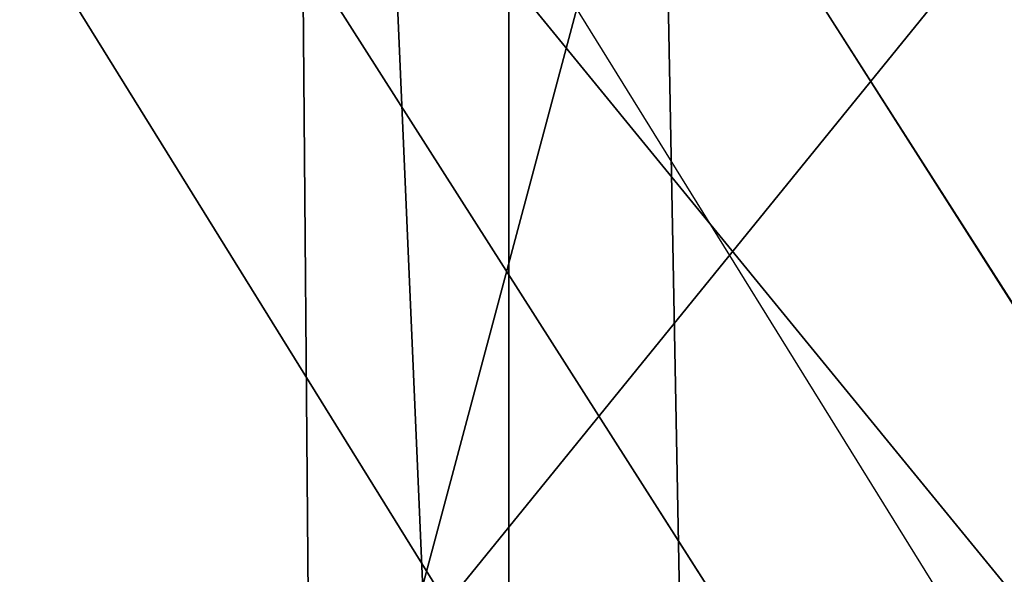
# Model space of a CAD drawing. Extents: x -4.6 to 13.9, y -11.9 to 6.7.
# Drawn here: x 4 to 4, y 0.7 to 0.7 of the extents above; entities that cross this region are included whole.
import ezdxf

# ---------------------------------------------------------------- set-up
doc = ezdxf.new("R2010")
doc.units = 0
doc.header["$MEASUREMENT"] = 0
doc.layers.get('0').update_dxf_attribs({"color": 13, "linetype": 'CONTINUOUS'})

# ---------------------------------------------------------------- blocks, each defined once
blk = doc.blocks.new('GROUP_22')
for p, q in [((0.5690845808921465, 0.9649405833285565, 6.454708467685599), (0.6169581515820766, 0.9360135066802373, 6.477415227371267)), ((0.6119540264644105, 0.933012701892209, 6.475689170486199), (0.5640924625076313, 0.9619397662556288, 6.452957080874029)), ((3.086760805043545, 0.9330690657958467, 0.2125751441308523), (0.2088401701077705, 0.9360136587540424, 6.283961697353874))]:
    blk.add_line(p, q)
mesh = blk.add_polyface()
corners = [(0.008179150698530924, 0.4377380311891557, 6.189087278729495), (0.008203652616032064, 0.5682641983396568, 6.189035588418584), (0.004699895749929794, 0.5030011160654162, 6.187406411807018), (0.01858188644504111, 0.3735916131874459, 6.194049429086967), (0.0186304710454408, 0.6324106085798178, 6.193946932900666), (0.03573010929664377, 0.3116594250570435, 6.202207959111043), (0.03580194528395686, 0.6943427839219378, 6.20205641078752), (0.0593304084059767, 0.2530011437077171, 6.213423274091014), (0.05942426664654521, 0.753001047675073, 6.213225266664125), (0.08897897611203165, 0.1986204285964908, 6.22750347687812), (0.08909325066533569, 0.8073817406832751, 6.22726239830984), (0.1241685172012053, 0.149447748836085, 6.244207651298908), (0.1243012527979634, 0.8565543942119751, 6.243927626510363), (0.1642969288691067, 0.1063244626104876, 6.263249984297744), (0.1644458543664484, 0.8996776505260851, 6.262935804590711), (0.2086776028663948, 0.06998842130300975, 6.284304656277534), (0.2039846754881369, 0.9330127018922072, 6.281922083105137), (0.2088401701077705, 0.9360136587540424, 6.283961697353874), (0.2565505790120857, 0.04106096938919102, 6.307011134323055), (0.2518462394449164, 0.9619397662556297, 6.304654172717292), (0.2567240064269285, 0.9649403244552968, 6.306645264305089), (0.3070985108713062, 0.02003818296709348, 6.330981744401022), (0.3072798310684628, 0.9859638237353443, 6.330599223426155), (0.3594547358555507, 0.007278648365400819, 6.355805502625586), (0.3596408463961682, 0.9987233193170679, 6.355412875733805), (0.4127240189836674, 0.003001060024259594, 6.381057949251293), (0.4129117354648031, 1.003000867958976, 6.380661934397509), (0.465994908052302, 0.007278608666172026, 6.40630700791499), (0.4661810185929198, 0.9987232796178449, 6.405914381023194), (0.5183559233800001, 0.02003810424790142, 6.431120660222632), (0.5185372435771578, 0.9859637450161545, 6.430738139247794), (0.5640924625076313, 0.03806023374434986, 6.452957080874022), (0.5690845808921465, 0.9649405833285565, 6.454708467685599), (0.5689111534773095, 0.04106122826244629, 6.455074337703572), (0.611954026464411, 0.0669872981077626, 6.475689170486191), (0.6169581515820766, 0.9360135066802373, 6.477415227371267), (0.6167955843407023, 0.06998826922920731, 6.477758186294906), (0.6563253560683511, 0.1033233298543648, 6.496763555804613), (0.6613388255793575, 0.8996774653727577, 6.498469899351036), (0.661189900082022, 0.1063242774571505, 6.498784079058083), (0.7013345016505008, 0.1494475337712577, 6.517792257138431), (0.7014672372472659, 0.8565541791471496, 6.517512232349887), (0.7365425037831352, 0.1986201872999684, 6.534457485338955), (0.7366567783364464, 0.8073814993867634, 6.534216406770661), (0.7662114878019253, 0.2530008803081696, 6.548494616984662), (0.7663053460424938, 0.7530007842755282, 6.548296609557767), (0.7898338091645063, 0.3116591440613092, 6.559663472861274), (0.7899056451518272, 0.6943425029262027, 6.559511924537759), (0.8070052834030301, 0.3735913194034222, 6.567772950748115), (0.8070538680034289, 0.6324103147958002, 6.567670454561807), (0.8174321018324386, 0.4377377296435911, 6.572684295230211), (0.8174566037499322, 0.5682638967940923, 6.572632604919285), (0.8209358586985407, 0.5030008119178291, 6.574313471841769)]
mesh.append_faces([[corners[k] for k in face] for face in [(0, 1, 2), (51, 50, 52)]], dxfattribs={"vtx0": -1})
mesh.append_faces([[corners[k] for k in face] for face in [(1, 3, 4), (4, 5, 6), (6, 7, 8), (8, 9, 10), (10, 11, 12), (12, 13, 14), (14, 15, 16), (16, 15, 17), (17, 18, 19), (19, 18, 20), (20, 21, 22), (22, 23, 24), (24, 25, 26), (26, 27, 28), (28, 29, 30), (30, 31, 32), (32, 34, 35), (35, 37, 38), (38, 40, 41), (41, 42, 43), (43, 44, 45), (45, 46, 47), (47, 48, 49), (49, 50, 51)]], dxfattribs={"vtx0": -1, "vtx1": -1})
mesh.append_faces([[corners[k] for k in face] for face in [(1, 0, 3), (4, 3, 5), (6, 5, 7), (8, 7, 9), (10, 9, 11), (12, 11, 13), (14, 13, 15), (17, 15, 18), (20, 18, 21), (22, 21, 23), (24, 23, 25), (26, 25, 27), (28, 27, 29), (30, 29, 31), (32, 31, 33), (32, 33, 34), (35, 34, 36), (35, 36, 37), (38, 37, 39), (38, 39, 40), (41, 40, 42), (43, 42, 44), (45, 44, 46), (47, 46, 48), (49, 48, 50)]], dxfattribs={"vtx0": -1, "vtx2": -1})
mesh = blk.add_polyface()
corners = [(0.3072798310684628, 0.9859638237353443, 6.330599223426155), (3.237561481331946, 0.9957787263588793, 0.284026322510762), (3.185200466004236, 0.983019230777153, 0.2592126702031052), (0.3596408463961682, 0.9987233193170679, 6.355412875733805)]
mesh.append_faces([[corners[k] for k in face] for face in [(0, 1, 2), (1, 0, 3)]], dxfattribs={"vtx0": -1})
mesh = blk.add_polyface()
corners = [(0.4661810185929198, 0.9987232796178449, 6.405914381023194), (3.396457878512936, 0.9830191520579592, 0.3593515860247365), (3.344101653528695, 0.9957786866596559, 0.3345278278001516), (0.5185372435771578, 0.9859637450161545, 6.430738139247794)]
mesh.append_faces([[corners[k] for k in face] for face in [(0, 1, 2), (1, 0, 3)]], dxfattribs={"vtx0": -1})
mesh = blk.add_polyface()
corners = [(0.2567240064269285, 0.9649403244552968, 6.306645264305089), (3.185200466004236, 0.983019230777153, 0.2592126702031052), (3.134644641362707, 0.9619957314971028, 0.2352587110820394), (0.3072798310684628, 0.9859638237353443, 6.330599223426155)]
mesh.append_faces([[corners[k] for k in face] for face in [(0, 1, 2), (1, 0, 3)]], dxfattribs={"vtx0": -1})
mesh = blk.add_polyface()
corners = [(0.5185372435771578, 0.9859637450161545, 6.430738139247794), (3.447005215827925, 0.9619959903703634, 0.3833219144625488), (3.396457878512936, 0.9830191520579592, 0.3593515860247365), (0.5690845808921465, 0.9649405833285565, 6.454708467685599)]
mesh.append_faces([[corners[k] for k in face] for face in [(0, 1, 2), (1, 0, 3)]], dxfattribs={"vtx0": -1})
mesh = blk.add_polyface()
corners = [(0.2088401701077705, 0.9360136587540424, 6.283961697353874), (3.134644641362707, 0.9619957314971028, 0.2352587110820394), (3.086760805043545, 0.9330690657958467, 0.2125751441308523), (0.2567240064269285, 0.9649403244552968, 6.306645264305089), (0.2518462394449164, 0.9619397662556297, 6.304654172717292)]
mesh.append_faces([[corners[k] for k in face] for face in [(0, 1, 2), (3, 0, 4)]], dxfattribs={"vtx0": -1})
mesh.append_faces([[corners[k] for k in face] for face in [(1, 0, 3)]], dxfattribs={"vtx0": -1, "vtx1": -1})
mesh = blk.add_polyface()
corners = [(0.5690845808921465, 0.9649405833285565, 6.454708467685599), (3.494878786517845, 0.9330689137220407, 0.4060286741482244), (3.447005215827925, 0.9619959903703634, 0.3833219144625488), (0.6169581515820766, 0.9360135066802373, 6.477415227371267)]
mesh.append_faces([[corners[k] for k in face] for face in [(0, 1, 2), (1, 0, 3)]], dxfattribs={"vtx0": -1})
mesh = blk.add_polyface()
corners = [(0.1644458543664484, 0.8996776505260851, 6.262935804590711), (3.086760805043545, 0.9330690657958467, 0.2125751441308523), (3.042366489302225, 0.8967330575678929, 0.1915492513676611), (0.2088401701077705, 0.9360136587540424, 6.283961697353874), (0.2039846754881369, 0.9330127018922072, 6.281922083105137)]
mesh.append_faces([[corners[k] for k in face] for face in [(0, 1, 2), (3, 0, 4)]], dxfattribs={"vtx0": -1})
mesh.append_faces([[corners[k] for k in face] for face in [(1, 0, 3)]], dxfattribs={"vtx0": -1, "vtx1": -1})
blk = doc.blocks.new('GROUP_23')
at = {"extrusion": (-0.0500745349086002, 0.002075504090356812, 0.9987433270047206), "rotation": 271.1999839773175}
blk.add_blockref('GROUP_22', (-1.447948663719706, 6.676164080793728, -0.2910207041698011), dxfattribs=at)
blk = doc.blocks.new('GROUP_8')
for centre, radius in [((8.873641690853223, 8.873641690853223, 0.375), 8.875000000000004), ((8.873641690853223, 8.873641690853223), 8.874999999999998)]:
    blk.add_circle(centre, radius)
at = {"color": 8}
mesh = blk.add_polyface(dxfattribs=at)
corners = [(0.004034919880185228, 8.56428634774565, 0.375), (0.02028711519517579, 9.493107394241761, 0.375), (1.77635683940025e-15, 9.02890966034963, 0.375), (0.0323808154007974, 8.100510956634107, 0.375), (0.06484065989309684, 9.95560721569943, 0.375), (0.08495999243251706, 7.638854663125395, 0.375), (0.1335385159246254, 10.41514144486001, 0.375), (0.161628335105835, 7.180582835030693, 0.375), (0.2261923872415093, 10.87045053034319, 0.375), (0.2621757008226338, 6.726951563576723, 0.375), (0.342548316022766, 11.3202865015938, 0.375), (0.3863264962424378, 6.279204220547015, 0.375), (0.4822873787553998, 11.76341638948237, 0.375), (0.5337404326646267, 5.838568050286274, 0.375), (0.6450265603816092, 12.19862560578778, 0.375), (0.7040134587360853, 5.406250805908953, 0.375), (0.8303198041164137, 12.62472127229915, 0.375), (0.8966788679278794, 4.983437438931881, 0.375), (1.037659234058317, 13.04053549041213, 0.375), (1.111208577745423, 4.571286851404539, 0.375), (1.266476547241832, 13.44492854225775, 0.375), (1.347014577165887, 4.170928719439106, 0.375), (1.516144571316421, 13.83679201458991, 0.375), (1.60345053833553, 3.783460396846751, 0.375), (1.785978983582305, 14.21505183686907, 0.375), (1.879813588109433, 3.409943907367101, 0.375), (2.075240186671429, 14.57867122521487, 0.375), (2.175346234577924, 3.051403033735012, 0.375), (2.383135335732414, 14.92665352415872, 0.375), (2.489238443299259, 2.708820511563236, 0.375), (2.708820511563222, 15.25804493840716, 0.375), (2.82062985754771, 2.383135335732428, 0.375), (3.051403033734998, 15.57193714712851, 0.375), (3.16861215649156, 2.07524018667144, 0.375), (3.409943907367088, 15.867469793597, 0.375), (3.53223154483735, 1.785978983582319, 0.375), (3.783460396846738, 16.14383284337091, 0.375), (3.910491367116507, 1.516144571316436, 0.375), (4.170928719439095, 16.40026880454055, 0.375), (4.302354839448673, 1.266476547241846, 0.375), (4.57128685140453, 16.63607480396103, 0.375), (4.706747891294289, 1.03765923405833, 0.375), (4.983437438931871, 16.85060451377854, 0.375), (5.122562109407259, 0.8303198041164279, 0.375), (5.40625080590895, 17.04326992297035, 0.375), (5.548657775918624, 0.6450265603816181, 0.375), (5.838568050286277, 17.21354294904181, 0.375), (5.983866992224028, 0.4822873787554114, 0.375), (6.279204220547014, 17.36095688546401, 0.375), (6.426996880112596, 0.3425483160227736, 0.375), (6.726951563576722, 17.48510768088381, 0.375), (6.876832851363215, 0.2261923872415164, 0.375), (7.180582835030695, 17.58565504660061, 0.375), (7.332141936846392, 0.1335385159246303, 0.375), (7.638854663125393, 17.66232338927393, 0.375), (7.791676166006969, 0.06484065989309507, 0.375), (8.100510956634107, 17.71490256630566, 0.375), (8.254175987464645, 0.0202871151951749, 0.375), (8.564286347745654, 17.74324846182626, 0.375), (8.71837372135678, -8.881784197001252e-16, 0.375), (9.028909660349633, 17.74728338170646, 0.375), (9.182997033960753, 0.004034919880181675, 0.375), (9.493107394241768, 17.72699626651127, 0.375), (9.6467724250723, 0.03238081540079207, 0.375), (9.955607215699445, 17.68244272181335, 0.375), (10.10842871858101, 0.08495999243251084, 0.375), (10.41514144486002, 17.61374486578182, 0.375), (10.56670054667572, 0.1616283351058252, 0.375), (10.8704505303432, 17.52109099446493, 0.375), (11.02033181812969, 0.2621757008226182, 0.375), (11.32028650159382, 17.40473506568367, 0.375), (11.4680791611594, 0.3863264962424284, 0.375), (11.76341638948239, 17.26499600295106, 0.375), (11.90871533142015, 0.5337404326646173, 0.375), (12.19862560578779, 17.10225682132483, 0.375), (12.34103257579747, 0.7040134587360725, 0.375), (12.62472127229917, 16.91696357759004, 0.375), (12.76384594277455, 0.8966788679278679, 0.375), (13.04053549041214, 16.70962414764811, 0.375), (13.17599653030188, 1.111208577745412, 0.375), (13.44492854225775, 16.48080683446463, 0.375), (13.57635466226733, 1.347014577165877, 0.375), (13.83679201458992, 16.23113881039002, 0.375), (13.96382298485969, 1.603450538335523, 0.375), (14.21505183686908, 15.96130439812414, 0.375), (14.33733947433934, 1.879813588109429, 0.375), (14.57867122521487, 15.67204319503502, 0.375), (14.69588034797144, 2.175346234577923, 0.375), (14.92665352415874, 15.36414804597403, 0.375), (15.03846287014321, 2.489238443299262, 0.375), (15.25804493840713, 15.03846287014328, 0.375), (15.36414804597403, 2.820629857547717, 0.375), (15.57193714712849, 14.69588034797148, 0.375), (15.67204319503502, 3.168612156491569, 0.375), (15.86746979359699, 14.3373394743394, 0.375), (15.96130439812415, 3.532231544837363, 0.375), (16.14383284337088, 13.96382298485975, 0.375), (16.23113881039003, 3.910491367116519, 0.375), (16.40026880454051, 13.57635466226738, 0.375), (16.48080683446463, 4.30235483944869, 0.375), (16.63607480396099, 13.17599653030196, 0.375), (16.70962414764813, 4.706747891294313, 0.375), (16.85060451377854, 12.76384594277461, 0.375), (16.91696357759004, 5.122562109407287, 0.375), (17.04326992297034, 12.34103257579753, 0.375), (17.10225682132484, 5.548657775918659, 0.375), (17.21354294904178, 11.90871533142021, 0.375), (17.26499600295107, 5.983866992224067, 0.375), (17.36095688546401, 11.46807916115947, 0.375), (17.40473506568369, 6.426996880112645, 0.375), (17.4851076808838, 11.02033181812976, 0.375), (17.52109099446494, 6.876832851363259, 0.375), (17.58565504660059, 10.56670054667578, 0.375), (17.61374486578183, 7.33214193684644, 0.375), (17.66232338927393, 10.10842871858108, 0.375), (17.68244272181337, 7.79167616600702, 0.375), (17.71490256630566, 9.64677242507237, 0.375), (17.72699626651128, 8.254175987464706, 0.375), (17.74324846182628, 9.182997033960824, 0.375), (17.74728338170646, 8.71837372135684, 0.375)]
mesh.append_faces([[corners[k] for k in face] for face in [(0, 1, 2), (118, 117, 119)]], dxfattribs={"vtx0": -1, "color": 8})
mesh.append_faces([[corners[k] for k in face] for face in [(1, 3, 4), (4, 5, 6), (6, 7, 8), (8, 9, 10), (10, 11, 12), (12, 13, 14), (14, 15, 16), (16, 17, 18), (18, 19, 20), (20, 21, 22), (22, 23, 24), (24, 25, 26), (26, 27, 28), (28, 29, 30), (30, 31, 32), (32, 33, 34), (34, 35, 36), (36, 37, 38), (38, 39, 40), (40, 41, 42), (42, 43, 44), (44, 45, 46), (46, 47, 48), (48, 49, 50), (50, 51, 52), (52, 53, 54), (54, 55, 56), (56, 57, 58), (58, 59, 60), (60, 61, 62), (62, 63, 64), (64, 65, 66), (66, 67, 68), (68, 69, 70), (70, 71, 72), (72, 73, 74), (74, 75, 76), (76, 77, 78), (78, 79, 80), (80, 81, 82), (82, 83, 84), (84, 85, 86), (86, 87, 88), (88, 89, 90), (90, 91, 92), (92, 93, 94), (94, 95, 96), (96, 97, 98), (98, 99, 100), (100, 101, 102), (102, 103, 104), (104, 105, 106), (106, 107, 108), (108, 109, 110), (110, 111, 112), (112, 113, 114), (114, 115, 116), (116, 117, 118)]], dxfattribs={"vtx0": -1, "vtx1": -1, "color": 8})
mesh.append_faces([[corners[k] for k in face] for face in [(1, 0, 3), (4, 3, 5), (6, 5, 7), (8, 7, 9), (10, 9, 11), (12, 11, 13), (14, 13, 15), (16, 15, 17), (18, 17, 19), (20, 19, 21), (22, 21, 23), (24, 23, 25), (26, 25, 27), (28, 27, 29), (30, 29, 31), (32, 31, 33), (34, 33, 35), (36, 35, 37), (38, 37, 39), (40, 39, 41), (42, 41, 43), (44, 43, 45), (46, 45, 47), (48, 47, 49), (50, 49, 51), (52, 51, 53), (54, 53, 55), (56, 55, 57), (58, 57, 59), (60, 59, 61), (62, 61, 63), (64, 63, 65), (66, 65, 67), (68, 67, 69), (70, 69, 71), (72, 71, 73), (74, 73, 75), (76, 75, 77), (78, 77, 79), (80, 79, 81), (82, 81, 83), (84, 83, 85), (86, 85, 87), (88, 87, 89), (90, 89, 91), (92, 91, 93), (94, 93, 95), (96, 95, 97), (98, 97, 99), (100, 99, 101), (102, 101, 103), (104, 103, 105), (106, 105, 107), (108, 107, 109), (110, 109, 111), (112, 111, 113), (114, 113, 115), (116, 115, 117)]], dxfattribs={"vtx0": -1, "vtx2": -1, "color": 8})
at = {"color": 250}
mesh = blk.add_polyface(dxfattribs=at)
corners = [(0.02028711519517579, 9.493107394241761), (0.004034919880185228, 8.56428634774565), (1.77635683940025e-15, 9.02890966034963), (0.0323808154007974, 8.100510956634107), (0.06484065989309684, 9.95560721569943), (0.08495999243251706, 7.638854663125395), (0.1335385159246254, 10.41514144486001), (0.161628335105835, 7.180582835030693), (0.2261923872415093, 10.87045053034319), (0.2621757008226338, 6.726951563576723), (0.342548316022766, 11.3202865015938), (0.3863264962424378, 6.279204220547015), (0.4822873787553998, 11.76341638948237), (0.5337404326646267, 5.838568050286274), (0.6450265603816092, 12.19862560578778), (0.7040134587360853, 5.406250805908953), (0.8303198041164137, 12.62472127229915), (0.8966788679278794, 4.983437438931881), (1.037659234058317, 13.04053549041213), (1.111208577745423, 4.571286851404539), (1.266476547241832, 13.44492854225775), (1.347014577165887, 4.170928719439106), (1.516144571316421, 13.83679201458991), (1.60345053833553, 3.783460396846751), (1.785978983582305, 14.21505183686907), (1.879813588109433, 3.409943907367101), (2.075240186671429, 14.57867122521487), (2.175346234577924, 3.051403033735012), (2.383135335732414, 14.92665352415872), (2.489238443299259, 2.708820511563236), (2.708820511563222, 15.25804493840716), (2.82062985754771, 2.383135335732428), (3.051403033734998, 15.57193714712851), (3.16861215649156, 2.07524018667144), (3.409943907367088, 15.867469793597), (3.53223154483735, 1.785978983582319), (3.783460396846738, 16.14383284337091), (3.910491367116507, 1.516144571316436), (4.170928719439095, 16.40026880454055), (4.302354839448673, 1.266476547241846), (4.57128685140453, 16.63607480396103), (4.706747891294289, 1.03765923405833), (4.983437438931871, 16.85060451377854), (5.122562109407259, 0.8303198041164279), (5.40625080590895, 17.04326992297035), (5.548657775918624, 0.6450265603816181), (5.838568050286277, 17.21354294904181), (5.983866992224028, 0.4822873787554114), (6.279204220547014, 17.36095688546401), (6.426996880112596, 0.3425483160227736), (6.726951563576722, 17.48510768088381), (6.876832851363215, 0.2261923872415164), (7.180582835030695, 17.58565504660061), (7.332141936846392, 0.1335385159246303), (7.638854663125393, 17.66232338927393), (7.791676166006969, 0.06484065989309507), (8.100510956634107, 17.71490256630566), (8.254175987464645, 0.0202871151951749), (8.564286347745654, 17.74324846182626), (8.71837372135678, -8.881784197001252e-16), (9.028909660349633, 17.74728338170646), (9.182997033960753, 0.004034919880181675), (9.493107394241768, 17.72699626651127), (9.6467724250723, 0.03238081540079207), (9.955607215699445, 17.68244272181335), (10.10842871858101, 0.08495999243251084), (10.41514144486002, 17.61374486578182), (10.56670054667572, 0.1616283351058252), (10.8704505303432, 17.52109099446493), (11.02033181812969, 0.2621757008226182), (11.32028650159382, 17.40473506568367), (11.4680791611594, 0.3863264962424284), (11.76341638948239, 17.26499600295106), (11.90871533142015, 0.5337404326646173), (12.19862560578779, 17.10225682132483), (12.34103257579747, 0.7040134587360725), (12.62472127229917, 16.91696357759004), (12.76384594277455, 0.8966788679278679), (13.04053549041214, 16.70962414764811), (13.17599653030188, 1.111208577745412), (13.44492854225775, 16.48080683446463), (13.57635466226733, 1.347014577165877), (13.83679201458992, 16.23113881039002), (13.96382298485969, 1.603450538335523), (14.21505183686908, 15.96130439812414), (14.33733947433934, 1.879813588109429), (14.57867122521487, 15.67204319503502), (14.69588034797144, 2.175346234577923), (14.92665352415874, 15.36414804597403), (15.03846287014321, 2.489238443299262), (15.25804493840713, 15.03846287014328), (15.36414804597403, 2.820629857547717), (15.57193714712849, 14.69588034797148), (15.67204319503502, 3.168612156491569), (15.86746979359699, 14.3373394743394), (15.96130439812415, 3.532231544837363), (16.14383284337088, 13.96382298485975), (16.23113881039003, 3.910491367116519), (16.40026880454051, 13.57635466226738), (16.48080683446463, 4.30235483944869), (16.63607480396099, 13.17599653030196), (16.70962414764813, 4.706747891294313), (16.85060451377854, 12.76384594277461), (16.91696357759004, 5.122562109407287), (17.04326992297034, 12.34103257579753), (17.10225682132484, 5.548657775918659), (17.21354294904178, 11.90871533142021), (17.26499600295107, 5.983866992224067), (17.36095688546401, 11.46807916115947), (17.40473506568369, 6.426996880112645), (17.4851076808838, 11.02033181812976), (17.52109099446494, 6.876832851363259), (17.58565504660059, 10.56670054667578), (17.61374486578183, 7.33214193684644), (17.66232338927393, 10.10842871858108), (17.68244272181337, 7.79167616600702), (17.71490256630566, 9.64677242507237), (17.72699626651128, 8.254175987464706), (17.74324846182628, 9.182997033960824), (17.74728338170646, 8.71837372135684)]
mesh.append_faces([[corners[k] for k in face] for face in [(0, 1, 2), (117, 118, 119)]], dxfattribs={"vtx0": -1, "color": 250})
mesh.append_faces([[corners[k] for k in face] for face in [(1, 0, 3), (3, 4, 5), (5, 6, 7), (7, 8, 9), (9, 10, 11), (11, 12, 13), (13, 14, 15), (15, 16, 17), (17, 18, 19), (19, 20, 21), (21, 22, 23), (23, 24, 25), (25, 26, 27), (27, 28, 29), (29, 30, 31), (31, 32, 33), (33, 34, 35), (35, 36, 37), (37, 38, 39), (39, 40, 41), (41, 42, 43), (43, 44, 45), (45, 46, 47), (47, 48, 49), (49, 50, 51), (51, 52, 53), (53, 54, 55), (55, 56, 57), (57, 58, 59), (59, 60, 61), (61, 62, 63), (63, 64, 65), (65, 66, 67), (67, 68, 69), (69, 70, 71), (71, 72, 73), (73, 74, 75), (75, 76, 77), (77, 78, 79), (79, 80, 81), (81, 82, 83), (83, 84, 85), (85, 86, 87), (87, 88, 89), (89, 90, 91), (91, 92, 93), (93, 94, 95), (95, 96, 97), (97, 98, 99), (99, 100, 101), (101, 102, 103), (103, 104, 105), (105, 106, 107), (107, 108, 109), (109, 110, 111), (111, 112, 113), (113, 114, 115), (115, 116, 117)]], dxfattribs={"vtx0": -1, "vtx1": -1, "color": 250})
mesh.append_faces([[corners[k] for k in face] for face in [(3, 0, 4), (5, 4, 6), (7, 6, 8), (9, 8, 10), (11, 10, 12), (13, 12, 14), (15, 14, 16), (17, 16, 18), (19, 18, 20), (21, 20, 22), (23, 22, 24), (25, 24, 26), (27, 26, 28), (29, 28, 30), (31, 30, 32), (33, 32, 34), (35, 34, 36), (37, 36, 38), (39, 38, 40), (41, 40, 42), (43, 42, 44), (45, 44, 46), (47, 46, 48), (49, 48, 50), (51, 50, 52), (53, 52, 54), (55, 54, 56), (57, 56, 58), (59, 58, 60), (61, 60, 62), (63, 62, 64), (65, 64, 66), (67, 66, 68), (69, 68, 70), (71, 70, 72), (73, 72, 74), (75, 74, 76), (77, 76, 78), (79, 78, 80), (81, 80, 82), (83, 82, 84), (85, 84, 86), (87, 86, 88), (89, 88, 90), (91, 90, 92), (93, 92, 94), (95, 94, 96), (97, 96, 98), (99, 98, 100), (101, 100, 102), (103, 102, 104), (105, 104, 106), (107, 106, 108), (109, 108, 110), (111, 110, 112), (113, 112, 114), (115, 114, 116), (117, 116, 118)]], dxfattribs={"vtx0": -1, "vtx2": -1, "color": 250})
blk = doc.blocks.new('GROUP_3')
for centre in [(6.875000000000014, 6.874999999999996), (6.875000000000014, 6.874999999999996, 0.25)]:
    blk.add_circle(centre, 6.875)
mesh = blk.add_polyface()
corners = [(0.02616145061924158, 7.474195731390161), (0.02616145061924158, 6.275804268609864), (0, 6.875000000000014), (0.1044466980410732, 8.068831221460158), (0.1044466980410732, 5.681168778539867), (0.2342599442626465, 8.654380935079843), (0.2342599442626465, 5.095619064920186), (0.4146132320968832, 9.226388485363984), (0.414613232096869, 4.523611514636041), (0.6441339641230286, 3.969499450532709), (0.6441339641230428, 9.780500549467316), (0.9210753489819723, 3.437500000000018), (0.9210753489819865, 10.31250000000001), (1.243329695513168, 2.931662000086575), (1.243329695513182, 10.81833799991345), (1.608444453557013, 2.455835183405057), (1.608444453557041, 11.29416481659496), (2.013640879342461, 2.0136408793425), (2.013640879342489, 11.73635912065752), (2.455835183405028, 1.608444453557038), (2.455835183405043, 12.14155554644298), (2.931662000086547, 1.243329695513193), (2.931662000086561, 12.50667030448682), (3.437499999999972, 0.9210753489819936), (3.4375, 12.82892465101801), (3.96949945053268, 0.6441339641230392), (3.969499450532709, 13.10586603587697), (4.523611514636002, 0.4146132320968867), (4.523611514636031, 13.33538676790312), (5.095619064920157, 0.2342599442626607), (5.095619064920186, 13.51574005573734), (5.681168778539842, 0.1044466980410732), (5.68116877853987, 13.64555330195893), (6.275804268609832, 0.02616145061925224), (6.275804268609861, 13.72383854938075), (6.874999999999986, 0), (6.875000000000014, 13.75), (7.474195731390111, 0.02616145061924513), (7.474195731390168, 13.72383854938074), (8.068831221460115, 0.1044466980410625), (8.068831221460144, 13.64555330195893), (8.6543809350798, 0.2342599442626465), (8.654380935079828, 13.51574005573734), (9.226388485363955, 0.414613232096869), (9.226388485363984, 13.33538676790312), (9.780500549467277, 0.6441339641230179), (9.780500549467305, 13.10586603587696), (10.31249999999996, 0.9210753489819687), (10.31249999999999, 12.82892465101801), (10.81833799991342, 1.243329695513165), (10.81833799991345, 12.50667030448681), (11.29416481659494, 1.608444453557006), (11.29416481659497, 12.14155554644297), (11.7363591206575, 2.013640879342464), (11.73635912065753, 11.73635912065751), (12.14155554644297, 2.455835183405018), (12.14155554644297, 11.29416481659495), (12.50667030448683, 10.81833799991344), (12.5066703044868, 2.931662000086529), (12.828924651018, 3.437499999999968), (12.82892465101803, 10.3125), (13.10586603587696, 3.969499450532659), (13.10586603587699, 9.780500549467305), (13.33538676790313, 4.523611514635991), (13.33538676790313, 9.22638848536397), (13.51574005573737, 8.654380935079828), (13.51574005573734, 5.095619064920129), (13.64555330195894, 5.681168778539814), (13.64555330195894, 8.068831221460144), (13.72383854938077, 7.474195731390147), (13.72383854938074, 6.275804268609811), (13.75000000000001, 6.874999999999996)]
mesh.append_faces([[corners[k] for k in face] for face in [(0, 1, 2), (70, 69, 71)]], dxfattribs={"vtx0": -1})
mesh.append_faces([[corners[k] for k in face] for face in [(1, 3, 4), (4, 5, 6), (6, 7, 8), (8, 7, 9), (9, 10, 11), (11, 12, 13), (13, 14, 15), (15, 16, 17), (17, 18, 19), (19, 20, 21), (21, 22, 23), (23, 24, 25), (25, 26, 27), (27, 28, 29), (29, 30, 31), (31, 32, 33), (33, 34, 35), (35, 36, 37), (37, 38, 39), (39, 40, 41), (41, 42, 43), (43, 44, 45), (45, 46, 47), (47, 48, 49), (49, 50, 51), (51, 52, 53), (53, 54, 55), (55, 57, 58), (58, 57, 59), (59, 60, 61), (61, 62, 63), (63, 65, 66), (66, 65, 67), (67, 69, 70)]], dxfattribs={"vtx0": -1, "vtx1": -1})
mesh.append_faces([[corners[k] for k in face] for face in [(1, 0, 3), (4, 3, 5), (6, 5, 7), (9, 7, 10), (11, 10, 12), (13, 12, 14), (15, 14, 16), (17, 16, 18), (19, 18, 20), (21, 20, 22), (23, 22, 24), (25, 24, 26), (27, 26, 28), (29, 28, 30), (31, 30, 32), (33, 32, 34), (35, 34, 36), (37, 36, 38), (39, 38, 40), (41, 40, 42), (43, 42, 44), (45, 44, 46), (47, 46, 48), (49, 48, 50), (51, 50, 52), (53, 52, 54), (55, 54, 56), (55, 56, 57), (59, 57, 60), (61, 60, 62), (63, 62, 64), (63, 64, 65), (67, 65, 68), (67, 68, 69)]], dxfattribs={"vtx0": -1, "vtx2": -1})
mesh = blk.add_polyface()
corners = [(0.02616145061924158, 6.275804268609864, 0.25), (0.02616145061924158, 7.474195731390161, 0.25), (0, 6.875000000000014, 0.25), (0.1044466980410732, 5.681168778539867, 0.25), (0.1044466980410732, 8.068831221460158, 0.25), (0.2342599442626465, 5.095619064920186, 0.25), (0.2342599442626465, 8.654380935079843, 0.25), (0.414613232096869, 4.523611514636041, 0.25), (0.4146132320968832, 9.226388485363984, 0.25), (0.6441339641230286, 3.969499450532709, 0.25), (0.6441339641230428, 9.780500549467316, 0.25), (0.9210753489819723, 3.437500000000018, 0.25), (0.9210753489819865, 10.31250000000001, 0.25), (1.243329695513168, 2.931662000086575, 0.25), (1.243329695513182, 10.81833799991345, 0.25), (1.608444453557013, 2.455835183405057, 0.25), (1.608444453557041, 11.29416481659496, 0.25), (2.013640879342461, 2.0136408793425, 0.25), (2.013640879342489, 11.73635912065752, 0.25), (2.455835183405028, 1.608444453557038, 0.25), (2.455835183405043, 12.14155554644298, 0.25), (2.931662000086547, 1.243329695513193, 0.25), (2.931662000086561, 12.50667030448682, 0.25), (3.437499999999972, 0.9210753489819936, 0.25), (3.4375, 12.82892465101801, 0.25), (3.96949945053268, 0.6441339641230392, 0.25), (3.969499450532709, 13.10586603587697, 0.25), (4.523611514636002, 0.4146132320968867, 0.25), (4.523611514636031, 13.33538676790312, 0.25), (5.095619064920157, 0.2342599442626607, 0.25), (5.095619064920186, 13.51574005573734, 0.25), (5.681168778539842, 0.1044466980410732, 0.25), (5.68116877853987, 13.64555330195893, 0.25), (6.275804268609832, 0.02616145061925224, 0.25), (6.275804268609861, 13.72383854938075, 0.25), (6.874999999999986, 0, 0.25), (6.875000000000014, 13.75, 0.25), (7.474195731390111, 0.02616145061924513, 0.25), (7.474195731390168, 13.72383854938074, 0.25), (8.068831221460115, 0.1044466980410625, 0.25), (8.068831221460144, 13.64555330195893, 0.25), (8.6543809350798, 0.2342599442626465, 0.25), (8.654380935079828, 13.51574005573734, 0.25), (9.226388485363955, 0.414613232096869, 0.25), (9.226388485363984, 13.33538676790312, 0.25), (9.780500549467277, 0.6441339641230179, 0.25), (9.780500549467305, 13.10586603587696, 0.25), (10.31249999999996, 0.9210753489819687, 0.25), (10.31249999999999, 12.82892465101801, 0.25), (10.81833799991342, 1.243329695513165, 0.25), (10.81833799991345, 12.50667030448681, 0.25), (11.29416481659494, 1.608444453557006, 0.25), (11.29416481659497, 12.14155554644297, 0.25), (11.7363591206575, 2.013640879342464, 0.25), (11.73635912065753, 11.73635912065751, 0.25), (12.14155554644297, 2.455835183405018, 0.25), (12.14155554644297, 11.29416481659495, 0.25), (12.5066703044868, 2.931662000086529, 0.25), (12.50667030448683, 10.81833799991344, 0.25), (12.828924651018, 3.437499999999968, 0.25), (12.82892465101803, 10.3125, 0.25), (13.10586603587696, 3.969499450532659, 0.25), (13.10586603587699, 9.780500549467305, 0.25), (13.33538676790313, 4.523611514635991, 0.25), (13.33538676790313, 9.22638848536397, 0.25), (13.51574005573734, 5.095619064920129, 0.25), (13.51574005573737, 8.654380935079828, 0.25), (13.64555330195894, 5.681168778539814, 0.25), (13.64555330195894, 8.068831221460144, 0.25), (13.72383854938074, 6.275804268609811, 0.25), (13.72383854938077, 7.474195731390147, 0.25), (13.75000000000001, 6.874999999999996, 0.25)]
mesh.append_faces([[corners[k] for k in face] for face in [(0, 1, 2), (70, 69, 71)]], dxfattribs={"vtx0": -1})
mesh.append_faces([[corners[k] for k in face] for face in [(1, 3, 4), (4, 5, 6), (6, 7, 8), (8, 9, 10), (10, 11, 12), (12, 13, 14), (14, 15, 16), (16, 17, 18), (18, 19, 20), (20, 21, 22), (22, 23, 24), (24, 25, 26), (26, 27, 28), (28, 29, 30), (30, 31, 32), (32, 33, 34), (34, 35, 36), (36, 37, 38), (38, 39, 40), (40, 41, 42), (42, 43, 44), (44, 45, 46), (46, 47, 48), (48, 49, 50), (50, 51, 52), (52, 53, 54), (54, 55, 56), (56, 57, 58), (58, 59, 60), (60, 61, 62), (62, 63, 64), (64, 65, 66), (66, 67, 68), (68, 69, 70)]], dxfattribs={"vtx0": -1, "vtx1": -1})
mesh.append_faces([[corners[k] for k in face] for face in [(1, 0, 3), (4, 3, 5), (6, 5, 7), (8, 7, 9), (10, 9, 11), (12, 11, 13), (14, 13, 15), (16, 15, 17), (18, 17, 19), (20, 19, 21), (22, 21, 23), (24, 23, 25), (26, 25, 27), (28, 27, 29), (30, 29, 31), (32, 31, 33), (34, 33, 35), (36, 35, 37), (38, 37, 39), (40, 39, 41), (42, 41, 43), (44, 43, 45), (46, 45, 47), (48, 47, 49), (50, 49, 51), (52, 51, 53), (54, 53, 55), (56, 55, 57), (58, 57, 59), (60, 59, 61), (62, 61, 63), (64, 63, 65), (66, 65, 67), (68, 67, 69)]], dxfattribs={"vtx0": -1, "vtx2": -1})
blk = doc.blocks.new('GROUP_4')
for p, q in [((0.5842801816984089, 0.7599840509961098, 2.500000000000004), (0.6067808894230087, 0.724665014605872, 2.500000000000004)), ((0.5799552383973374, 0.757487043817008, 2.249800716878946), (0.6026900323522746, 0.7218005656472037, 2.249800716878946)), ((0.5799552383973356, 0.757487043817008, 2.750199283121063), (0.6026900323522746, 0.7218005656472037, 2.750199283121063))]:
    blk.add_line(p, q)
for centre in [(1.000000000000002, 0.9999999999999964, 25), (1.000000000000002, 0.9999999999999964, 3)]:
    blk.add_circle(centre, 0.5)
mesh = blk.add_polyface()
corners = [(0.5019026509541291, 1.043577871373827, 25), (0.5019026509541291, 0.9564221286261692, 25), (0.5000000000000018, 0.9999999999999964, 25), (0.5075961234938973, 1.086824088833463, 25), (0.5075961234938973, 0.9131759111665332, 25), (0.517037086855467, 1.129409522551256, 25), (0.517037086855467, 0.8705904774487365, 25), (0.5301536896070473, 1.171010071662831, 25), (0.5301536896070473, 0.8289899283371618, 25), (0.5468461064816772, 1.211309130870347, 25), (0.5468461064816754, 0.788690869129649, 25), (0.5669872981077813, 0.7499999999999964, 25), (0.566987298107783, 1.249999999999996, 25), (0.5904239778555045, 0.713211781824473, 25), (0.5904239778555063, 1.28678821817552, 25), (0.6169777784405124, 0.6786061951567284, 25), (0.6169777784405142, 1.321393804843268, 25), (0.6464466094067269, 0.6464466094067234, 25), (0.6464466094067287, 1.35355339059327, 25), (0.6786061951567319, 0.616977778440507, 25), (0.6786061951567319, 1.383022221559486, 25), (0.7132117818244801, 1.409576022144492, 25), (0.7132117818244765, 0.5904239778555009, 25), (0.75, 0.5669872981077795, 25), (0.7500000000000018, 1.433012701892217, 25), (0.7886908691296508, 0.5468461064816736, 25), (0.7886908691296526, 1.453153893518323, 25), (0.8289899283371653, 0.5301536896070438, 25), (0.8289899283371689, 1.469846310392953, 25), (0.8705904774487401, 0.5170370868554635, 25), (0.8705904774487419, 1.482962913144529, 25), (0.913175911166535, 0.5075961234938937, 25), (0.9131759111665367, 1.492403876506099, 25), (0.9564221286261709, 0.501902650954122, 25), (0.9564221286261727, 1.498097349045871, 25), (1, 0.4999999999999964, 25), (1.000000000000002, 1.499999999999996, 25), (1.043577871373829, 0.501902650954122, 25), (1.043577871373831, 1.498097349045871, 25), (1.086824088833465, 0.5075961234938937, 25), (1.086824088833467, 1.492403876506099, 25), (1.12940952255126, 0.5170370868554635, 25), (1.129409522551262, 1.482962913144529, 25), (1.171010071662835, 0.5301536896070402, 25), (1.171010071662836, 1.469846310392949, 25), (1.211309130870349, 0.5468461064816701, 25), (1.211309130870351, 1.453153893518323, 25), (1.25, 0.5669872981077759, 25), (1.250000000000002, 1.433012701892217, 25), (1.286788218175523, 0.5904239778555009, 25), (1.286788218175525, 1.409576022144492, 25), (1.32139380484327, 0.616977778440507, 25), (1.321393804843272, 1.383022221559486, 25), (1.353553390593273, 0.6464466094067198, 25), (1.353553390593275, 1.35355339059327, 25), (1.383022221559489, 0.6786061951567248, 25), (1.383022221559491, 1.321393804843265, 25), (1.409576022144496, 0.713211781824473, 25), (1.409576022144497, 1.28678821817552, 25), (1.433012701892221, 0.7499999999999929, 25), (1.433012701892221, 1.249999999999996, 25), (1.453153893518326, 1.211309130870347, 25), (1.453153893518326, 0.7886908691296455, 25), (1.469846310392956, 1.171010071662831, 25), (1.469846310392954, 0.8289899283371582, 25), (1.482962913144535, 0.870590477448733, 25), (1.482962913144537, 1.129409522551256, 25), (1.492403876506106, 0.9131759111665296, 25), (1.492403876506106, 1.086824088833463, 25), (1.498097349045874, 1.043577871373827, 25), (1.498097349045874, 0.9564221286261656, 25), (1.500000000000002, 0.9999999999999964, 25)]
mesh.append_faces([[corners[k] for k in face] for face in [(0, 1, 2), (70, 69, 71)]], dxfattribs={"vtx0": -1})
mesh.append_faces([[corners[k] for k in face] for face in [(1, 3, 4), (4, 5, 6), (6, 7, 8), (8, 9, 10), (10, 9, 11), (11, 12, 13), (13, 14, 15), (15, 16, 17), (17, 18, 19), (19, 21, 22), (22, 21, 23), (23, 24, 25), (25, 26, 27), (27, 28, 29), (29, 30, 31), (31, 32, 33), (33, 34, 35), (35, 36, 37), (37, 38, 39), (39, 40, 41), (41, 42, 43), (43, 44, 45), (45, 46, 47), (47, 48, 49), (49, 50, 51), (51, 52, 53), (53, 54, 55), (55, 56, 57), (57, 58, 59), (59, 61, 62), (62, 63, 64), (64, 63, 65), (65, 66, 67), (67, 69, 70)]], dxfattribs={"vtx0": -1, "vtx1": -1})
mesh.append_faces([[corners[k] for k in face] for face in [(1, 0, 3), (4, 3, 5), (6, 5, 7), (8, 7, 9), (11, 9, 12), (13, 12, 14), (15, 14, 16), (17, 16, 18), (19, 18, 20), (19, 20, 21), (23, 21, 24), (25, 24, 26), (27, 26, 28), (29, 28, 30), (31, 30, 32), (33, 32, 34), (35, 34, 36), (37, 36, 38), (39, 38, 40), (41, 40, 42), (43, 42, 44), (45, 44, 46), (47, 46, 48), (49, 48, 50), (51, 50, 52), (53, 52, 54), (55, 54, 56), (57, 56, 58), (59, 58, 60), (59, 60, 61), (62, 61, 63), (65, 63, 66), (67, 66, 68), (67, 68, 69)]], dxfattribs={"vtx0": -1, "vtx2": -1})
mesh = blk.add_polyface()
corners = [(1.000000000000002, 0.9999999999999964, 2), (0.5669872981077813, 0.7499999999999964, 3), (0.5904239778555045, 0.713211781824473, 3)]
mesh.append_faces([[corners[k] for k in face] for face in [(0, 1, 2)]])
mesh = blk.add_polyface()
corners = [(1.000000000000002, 0.9999999999999964, 2), (0.5904239778555045, 0.713211781824473, 3), (0.6169777784405124, 0.6786061951567284, 3)]
mesh.append_faces([[corners[k] for k in face] for face in [(0, 1, 2)]])
mesh = blk.add_polyface()
corners = [(0.5799552383973356, 0.757487043817008, 2.750199283121063), (0.6067808894230087, 0.724665014605872, 2.500000000000004), (0.6026900323522746, 0.7218005656472037, 2.750199283121063), (0.5842801816984089, 0.7599840509961098, 2.500000000000004)]
mesh.append_faces([[corners[k] for k in face] for face in [(0, 1, 2), (1, 0, 3)]], dxfattribs={"vtx0": -1})
mesh = blk.add_polyface()
corners = [(0.6067808894230087, 0.724665014605872, 2.500000000000004), (0.5799552383973374, 0.757487043817008, 2.249800716878946), (0.6026900323522746, 0.7218005656472037, 2.249800716878946), (0.5842801816984089, 0.7599840509961098, 2.500000000000004)]
mesh.append_faces([[corners[k] for k in face] for face in [(0, 1, 2), (1, 0, 3)]], dxfattribs={"vtx0": -1})
mesh = blk.add_polyface()
corners = [(0.6026900323522746, 0.7218005656472037, 2.249800716878946), (0.566987298107783, 0.7499999999999964, 2), (0.5904239778555063, 0.713211781824473, 2), (0.5799552383973374, 0.757487043817008, 2.249800716878946)]
mesh.append_faces([[corners[k] for k in face] for face in [(0, 1, 2), (1, 0, 3)]], dxfattribs={"vtx0": -1})
mesh = blk.add_polyface()
corners = [(0.5669872981077813, 0.7499999999999964, 3), (0.6026900323522746, 0.7218005656472037, 2.750199283121063), (0.5904239778555045, 0.713211781824473, 3), (0.5799552383973356, 0.757487043817008, 2.750199283121063)]
mesh.append_faces([[corners[k] for k in face] for face in [(0, 1, 2), (1, 0, 3)]], dxfattribs={"vtx0": -1})
mesh = blk.add_polyface()
corners = [(0.6169777784405142, 0.6786061951567248, 2), (0.5445018721863466, 0.7370180332914167, 1.742454594181914), (0.5970882515247791, 0.6619169004574488, 1.742454594181914), (0.566987298107783, 0.7499999999999964, 2)]
mesh.append_faces([[corners[k] for k in face] for face in [(0, 1, 2), (1, 0, 3)]], dxfattribs={"vtx0": -1})
mesh = blk.add_polyface()
corners = [(0.5669872981077813, 0.7499999999999964, 3), (0.5904239778555045, 0.713211781824473, 25), (0.5904239778555045, 0.713211781824473, 3), (0.5669872981077813, 0.7499999999999964, 25)]
mesh.append_faces([[corners[k] for k in face] for face in [(0, 1, 2), (1, 0, 3)]], dxfattribs={"vtx0": -1})
blk = doc.blocks.new('GROUP_32')
blk.add_line((1.390535866811952, 0.1694112707093831, 0.655436619708194), (1.403098238950449, 0.2165063509461072, 0.6680551134210759))
mesh = blk.add_polyface()
corners = [(1.402056292680776, 0.2165063509461076, 0.1356698399731577), (1.355340493307594, 0.1694112707093836, 0.1818639665913118), (1.347007322622112, 0.2165063509461076, 0.1657419688324424), (1.409432636726748, 0.169411270709384, 0.1523145325975008)]
mesh.append_faces([[corners[k] for k in face] for face in [(0, 1, 2), (1, 0, 3)]], dxfattribs={"vtx0": -1})
mesh = blk.add_polyface()
corners = [(1.403098238950449, 0.2165063509461072, 0.6680551134210759), (1.365835422756014, 0.1694112707093831, 0.6852656039584666), (1.390535866811952, 0.1694112707093831, 0.655436619708194), (1.379109642427217, 0.216506350946108, 0.6970244496102218)]
mesh.append_faces([[corners[k] for k in face] for face in [(0, 1, 2), (1, 0, 3)]], dxfattribs={"vtx0": -1})
mesh = blk.add_polyface()
corners = [(1.428730502686584, 0.216506350946108, 0.6407367874204155), (1.390535866811952, 0.1694112707093831, 0.655436619708194), (1.416928752941331, 0.1694112707093831, 0.6273076384054406), (1.403098238950449, 0.2165063509461072, 0.6680551134210759)]
mesh.append_faces([[corners[k] for k in face] for face in [(0, 1, 2), (1, 0, 3)]], dxfattribs={"vtx0": -1})
blk = doc.blocks.new('GROUP_29')
mesh = blk.add_polyface()
corners = [(2.757292761728552, 0.5652630961100256, 0.489114640596874), (2.757292761728552, 0.4347369038899744, 0.489114640596874), (2.753802527375715, 0.4999999999999982, 0.4874569363031398), (2.767703745909619, 0.6294095225512595, 0.4940593896980232), (2.767703745909617, 0.3705904774487394, 0.4940593896980232), (2.784857345093092, 0.308658283817453, 0.5022065775785123), (2.78485734509309, 0.6913417161825439, 0.5022065775785123), (2.808460056441088, 0.7499999999999982, 0.513416803594879), (2.808460056441091, 0.25, 0.513416803594879), (2.838108031018517, 0.8043807145043607, 0.5274982576719296), (2.838108031018518, 0.195619285495642, 0.5274982576719296), (2.873293983760388, 0.8535533905932713, 0.5442100022262792), (2.873293983760386, 0.1464466094067269, 0.5442100022262792), (2.91341587325991, 0.1033233298543834, 0.5632660946752424), (2.91341587325991, 0.8966766701456148, 0.5632660946752424), (2.957787202863851, 0.9330127018922205, 0.5843404799936636), (2.957787202863854, 0.0669872981077817, 0.5843404799936636), (3.005281403640777, 0.961939766255643, 0.6078460390328573), (3.005281403640772, 0.03806023374435874, 0.6078460390328573), (3.056181640501211, 0.01703708685546701, 0.6310734111559242), (3.056181640501213, 0.982962913144533, 0.6310734111559242), (3.108521192426569, 0.004277569313096308, 0.65593234359077), (3.108521192426575, 0.9957224306869032, 0.65593234359077), (3.161771878351989, 0, 0.6812240236841873), (3.161771878351991, 1, 0.6812240236841873), (3.215022564277409, 0.004277569313098084, 0.7065157037776046), (3.215022564277411, 0.9957224306869037, 0.7065157037776046), (3.267362116202757, 0.01703708685546612, 0.7313746362124434), (3.267362116202766, 0.9829629131445325, 0.7313746362124434), (3.317894989883347, 0.03806023374435696, 0.7553754777625485), (3.317894989883345, 0.9619397662556413, 0.7553754777625485), (3.365756553840126, 0.9330127018922187, 0.7781075673747111), (3.365756553840128, 0.06698729810777815, 0.7781075673747111), (3.410127883444066, 0.8966766701456148, 0.7991819526931323), (3.410127883444068, 0.1033233298543799, 0.7991819526931323), (3.45024977294359, 0.8535533905932731, 0.8182380451420883), (3.450249772943581, 0.1464466094067234, 0.8182380451420883), (3.48543572568546, 0.1956192854956371, 0.8349497896964451), (3.485435725685462, 0.8043807145043598, 0.8349497896964451), (3.515083700262891, 0.25, 0.8490312437734886), (3.515083700262887, 0.75, 0.8490312437734886), (3.538686411610885, 0.6913417161825453, 0.8602414697898624), (3.53868641161088, 0.308658283817453, 0.8602414697898624), (3.555840010794358, 0.3705904774487352, 0.8683886576703443), (3.55584001079436, 0.6294095225512581, 0.8683886576703443), (3.566250994975426, 0.4347369038899729, 0.8733334067715006), (3.566250994975424, 0.5652630961100242, 0.8733334067715006), (3.569741229328261, 0.5, 0.8749911110652349)]
mesh.append_faces([[corners[k] for k in face] for face in [(0, 1, 2), (45, 46, 47)]], dxfattribs={"vtx0": -1})
mesh.append_faces([[corners[k] for k in face] for face in [(1, 3, 4), (4, 3, 5), (5, 7, 8), (8, 9, 10), (10, 11, 12), (12, 11, 13), (13, 15, 16), (16, 17, 18), (18, 17, 19), (19, 20, 21), (21, 22, 23), (23, 24, 25), (25, 26, 27), (27, 28, 29), (29, 31, 32), (32, 33, 34), (34, 35, 36), (36, 35, 37), (37, 38, 39), (39, 41, 42), (42, 41, 43), (43, 44, 45)]], dxfattribs={"vtx0": -1, "vtx1": -1})
mesh.append_faces([[corners[k] for k in face] for face in [(1, 0, 3), (5, 3, 6), (5, 6, 7), (8, 7, 9), (10, 9, 11), (13, 11, 14), (13, 14, 15), (16, 15, 17), (19, 17, 20), (21, 20, 22), (23, 22, 24), (25, 24, 26), (27, 26, 28), (29, 28, 30), (29, 30, 31), (32, 31, 33), (34, 33, 35), (37, 35, 38), (39, 38, 40), (39, 40, 41), (43, 41, 44), (45, 44, 46)]], dxfattribs={"vtx0": -1, "vtx2": -1})
mesh = blk.add_polyface()
corners = [(-0.1294037689820771, 0.2499999999999978, 6.698979141937549), (2.799946449677711, 0.195619285495642, 0.6078460390328573), (-0.09975579440464788, 0.1956192854956407, 6.713060596014593), (2.838108031018518, 0.195619285495642, 0.5274982576719296), (2.763610417931105, 0.2499999999999993, 0.6078460390328573), (2.808460056441091, 0.25, 0.513416803594879)]
mesh.append_faces([[corners[k] for k in face] for face in [(0, 1, 2), (3, 4, 5)]], dxfattribs={"vtx0": -1})
mesh.append_faces([[corners[k] for k in face] for face in [(1, 0, 3)]], dxfattribs={"vtx0": -1, "vtx1": -1})
mesh.append_faces([[corners[k] for k in face] for face in [(3, 0, 4)]], dxfattribs={"vtx0": -1, "vtx2": -1})
mesh = blk.add_polyface()
corners = [(3.515083700262891, 0.25, 0.8490312437734886), (3.20231537070213, 0.1956192854956371, 1.431049101668741), (3.48543572568546, 0.1956192854956371, 0.8349497896964451), (3.202836787322284, 0.2499999999999987, 1.506455433497784), (0.5772198748397215, 0.2499999999999984, 7.034593582116152), (0.5475719002622927, 0.1956192854956362, 7.020512128039108)]
mesh.append_faces([[corners[k] for k in face] for face in [(0, 1, 2)]], dxfattribs={"vtx0": -1})
mesh.append_faces([[corners[k] for k in face] for face in [(1, 0, 3), (1, 3, 4)]], dxfattribs={"vtx0": -1, "vtx2": -1})
mesh.append_faces([[corners[k] for k in face] for face in [(4, 5, 1)]], dxfattribs={"vtx2": -1})
blk = doc.blocks.new('GROUP_36')
blk.add_blockref('GROUP_29', (0, 0))
blk = doc.blocks.new('GROUP_33')
for name, p in [('GROUP_36', (2.220446049250313e-15, 0.125)), ('GROUP_32', (1.360379415018777, 0.1919872981077786, 1.635212891722752))]:
    blk.add_blockref(name, p)
blk = doc.blocks.new('GROUP_2')
for name, p in [('GROUP_4', (2.16177187835199, 0)), ('GROUP_33', (0, 0.3749999999999973, 24.18227064339296))]:
    blk.add_blockref(name, p)
blk = doc.blocks.new('GROUP_40')
blk.add_blockref('GROUP_3', (0, 0))
at = {"rotation": 90.00000000072836}
blk.add_blockref('GROUP_2', (4.565516949380065, 3.647711235259364, 0.25), dxfattribs=at)
blk = doc.blocks.new('GROUP_7')
at = {"color": 8}
blk.add_blockref('GROUP_40', (-2.624880470859006, -0.2313959863450918), dxfattribs=at)
blk = doc.blocks.new('GROUP_10')
at = {"rotation": 357.2437330939571}
blk.add_blockref('GROUP_8', (-4.823960958787045, -1.581410820862872, 31.23028991803875), dxfattribs=at)
blk.add_blockref('GROUP_7', (0, 0))
blk = doc.blocks.new('GROUP_25')
at = {"color": 8}
blk.add_blockref('GROUP_10', (0, 0), dxfattribs=at)
at = {"color": 8, "extrusion": (-2.10735413841423e-08, 0, -0.9999999999999998), "rotation": 360}
blk.add_blockref('GROUP_23', (-6.986579062832021, 5.911267063231211, -31.52847659997096), dxfattribs=at)
blk = doc.blocks.new('GROUP_26')
at = {"color": 5, "rotation": 179.9999999995164}
blk.add_blockref('GROUP_25', (13.34034719180828, 15.72947696228993), dxfattribs=at)

msp = doc.modelspace()

# ---------------------------------------------------------------- block references
at = {"rotation": 89.99999999975523}
msp.add_blockref('GROUP_26', (13.52650942959254, -11.46919320984456, 31.07627555561437), dxfattribs=at)

doc.saveas('drawing.dxf')
